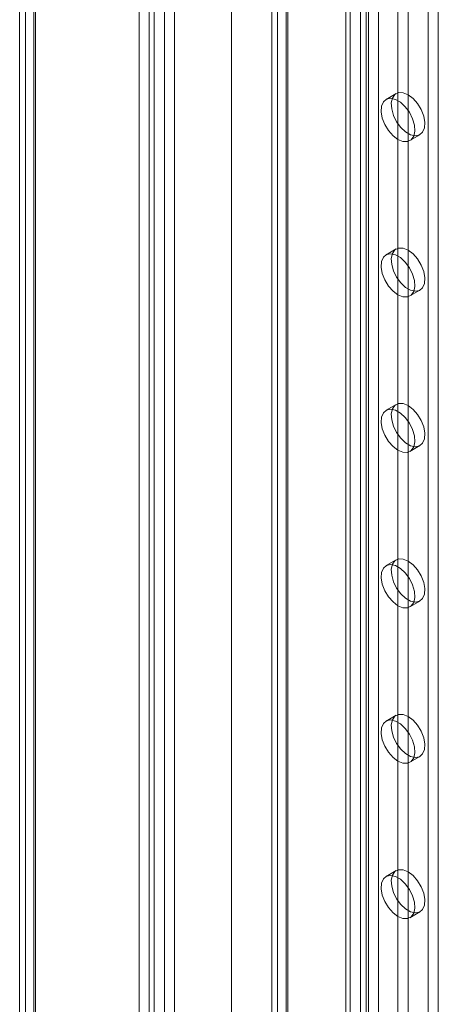
# Model space of a CAD drawing. Units: millimetres. Extents: x 63 to 4297, y 73 to 3059.
# Drawn here: x 3383 to 3427, y 1957 to 2060 of the extents above; entities that cross this region are included whole.
import ezdxf

# ---------------------------------------------------------------- set-up
doc = ezdxf.new("R2010")
doc.units = ezdxf.units.MM
doc.header["$LTSCALE"] = 2

msp = doc.modelspace()

# ---------------------------------------------------------------- linework, layer by layer
at = {"color": 7, "linetype": 'Continuous', "lineweight": 18}
for p, q in [((3395.43, 2489.74), (3395.43, 1843.16)), ((3396.49, 2489.13), (3396.49, 1842.54)), ((3383.48, 1837.3), (3383.48, 2481.8)), ((3384.54, 1836.69), (3384.54, 2481.19)), ((3382.86, 2480.94), (3382.86, 1836.45)), ((3383.48, 2480.08), (3383.48, 1835.59)), ((3384.36, 2480.94), (3384.36, 1836.45)), ((3384.54, 2480.7), (3384.54, 1836.2)), ((3417.17, 2459.99), (3417.17, 1854.64)), ((3419.29, 2460.02), (3419.29, 1854.64)), ((3399.14, 2456.55), (3399.14, 1844.23)), ((3398.08, 2455.94), (3398.08, 1843.61)), ((3405.15, 2453.05), (3405.15, 1847.7)), ((3405.15, 2451.86), (3405.15, 1846.47)), ((3397.02, 2449.61), (3397.02, 1843)), ((3399.14, 2449.61), (3399.14, 1844.22)), ((3417.63, 1851.84), (3417.63, 2447.91)), ((3420.6, 1851.84), (3420.6, 2447.91)), ((3418.69, 1851.23), (3418.69, 2447.3)), ((3419.54, 1851.23), (3419.54, 2447.3)), ((3426.89, 1914.75), (3426.89, 2377.73)), ((3425.83, 1914.14), (3425.83, 2377.12)), ((3409.99, 1916.84), (3409.99, 2374.1)), ((3411.05, 1916.22), (3411.05, 2373.49)), ((3409.38, 2373.24), (3409.38, 1915.98)), ((3409.99, 1915.12), (3409.99, 2372.38)), ((3410.88, 2373.24), (3410.88, 1915.98)), ((3411.05, 1915.73), (3411.05, 2373)), ((3423.71, 1909.65), (3423.71, 2364.47)), ((3422.65, 1909.04), (3422.65, 2363.85)), ((3422.46, 2052.26), (3421.4, 2051.65)), ((3423.9, 2047.32), (3424.96, 2047.93)), ((3422.46, 2035.93), (3421.4, 2035.32)), ((3423.9, 2030.99), (3424.96, 2031.6)), ((3422.46, 2019.6), (3421.4, 2018.99)), ((3423.9, 2014.66), (3424.96, 2015.27)), ((3422.46, 2003.27), (3421.4, 2002.66)), ((3423.9, 1998.33), (3424.96, 1998.94)), ((3422.46, 1986.94), (3421.4, 1986.33)), ((3423.9, 1981.99), (3424.96, 1982.61)), ((3422.46, 1970.61), (3421.4, 1969.99)), ((3423.9, 1965.66), (3424.96, 1966.28))]:
    msp.add_line(p, q, dxfattribs=at)
at = {"color": 7, "linetype": 'Continuous', "lineweight": 18, "flags": 128}
for points in [[(3422.65, 2047.44), (3423.17, 2047.23), (3423.65, 2047.22), (3424.03, 2047.41), (3424.3, 2047.79), (3424.41, 2048.31), (3424.37, 2048.94), (3424.18, 2049.62), (3423.85, 2050.29), (3423.42, 2050.88), (3422.91, 2051.35), (3422.39, 2051.65), (3421.88, 2051.77), (3421.45, 2051.67), (3421.12, 2051.39), (3420.93, 2050.93), (3420.89, 2050.35), (3421, 2049.69), (3421.27, 2049.01), (3421.65, 2048.37), (3422.13, 2047.83), (3422.65, 2047.44)], [(3423.71, 2052.14), (3423.19, 2052.35), (3422.71, 2052.36), (3422.33, 2052.17), (3422.07, 2051.79), (3421.95, 2051.27), (3421.99, 2050.64), (3422.18, 2049.96), (3422.51, 2049.29), (3422.94, 2048.7), (3423.45, 2048.23), (3423.97, 2047.92), (3424.48, 2047.81), (3424.91, 2047.91), (3425.24, 2048.19), (3425.43, 2048.65), (3425.47, 2049.23), (3425.36, 2049.89), (3425.09, 2050.57), (3424.71, 2051.21), (3424.23, 2051.75), (3423.71, 2052.14)], [(3422.65, 2031.11), (3423.17, 2030.9), (3423.65, 2030.89), (3424.03, 2031.08), (3424.3, 2031.46), (3424.41, 2031.98), (3424.37, 2032.61), (3424.18, 2033.29), (3423.85, 2033.95), (3423.42, 2034.55), (3422.91, 2035.02), (3422.39, 2035.32), (3421.88, 2035.43), (3421.45, 2035.34), (3421.12, 2035.06), (3420.93, 2034.6), (3420.89, 2034.02), (3421, 2033.36), (3421.27, 2032.68), (3421.65, 2032.04), (3422.13, 2031.5), (3422.65, 2031.11)], [(3423.71, 2035.81), (3423.19, 2036.02), (3422.71, 2036.03), (3422.33, 2035.84), (3422.07, 2035.46), (3421.95, 2034.94), (3421.99, 2034.31), (3422.18, 2033.63), (3422.51, 2032.96), (3422.94, 2032.37), (3423.45, 2031.9), (3423.97, 2031.59), (3424.48, 2031.48), (3424.91, 2031.57), (3425.24, 2031.86), (3425.43, 2032.32), (3425.47, 2032.9), (3425.36, 2033.56), (3425.09, 2034.24), (3424.71, 2034.88), (3424.23, 2035.41), (3423.71, 2035.81)], [(3423.71, 2019.48), (3423.19, 2019.69), (3422.71, 2019.7), (3422.33, 2019.5), (3422.07, 2019.13), (3421.95, 2018.6), (3421.99, 2017.97), (3422.18, 2017.3), (3422.51, 2016.63), (3422.94, 2016.04), (3423.45, 2015.57), (3423.97, 2015.26), (3424.48, 2015.15), (3424.91, 2015.24), (3425.24, 2015.53), (3425.43, 2015.98), (3425.47, 2016.57), (3425.36, 2017.23), (3425.09, 2017.91), (3424.71, 2018.55), (3424.23, 2019.08), (3423.71, 2019.48)], [(3422.65, 2014.78), (3423.17, 2014.57), (3423.65, 2014.56), (3424.03, 2014.75), (3424.3, 2015.13), (3424.41, 2015.65), (3424.37, 2016.28), (3424.18, 2016.96), (3423.85, 2017.62), (3423.42, 2018.22), (3422.91, 2018.69), (3422.39, 2018.99), (3421.88, 2019.1), (3421.45, 2019.01), (3421.12, 2018.73), (3420.93, 2018.27), (3420.89, 2017.69), (3421, 2017.03), (3421.27, 2016.35), (3421.65, 2015.71), (3422.13, 2015.17), (3422.65, 2014.78)], [(3423.71, 2003.14), (3423.19, 2003.35), (3422.71, 2003.36), (3422.33, 2003.17), (3422.07, 2002.8), (3421.95, 2002.27), (3421.99, 2001.64), (3422.18, 2000.97), (3422.51, 2000.3), (3422.94, 1999.71), (3423.45, 1999.24), (3423.97, 1998.93), (3424.48, 1998.82), (3424.91, 1998.91), (3425.24, 1999.2), (3425.43, 1999.65), (3425.47, 2000.24), (3425.36, 2000.9), (3425.09, 2001.58), (3424.71, 2002.21), (3424.23, 2002.75), (3423.71, 2003.14)], [(3422.65, 1998.45), (3423.17, 1998.24), (3423.65, 1998.23), (3424.03, 1998.42), (3424.3, 1998.8), (3424.41, 1999.32), (3424.37, 1999.95), (3424.18, 2000.63), (3423.85, 2001.29), (3423.42, 2001.89), (3422.91, 2002.36), (3422.39, 2002.66), (3421.88, 2002.77), (3421.45, 2002.68), (3421.12, 2002.4), (3420.93, 2001.94), (3420.89, 2001.36), (3421, 2000.7), (3421.27, 2000.02), (3421.65, 1999.38), (3422.13, 1998.84), (3422.65, 1998.45)], [(3423.71, 1986.81), (3423.19, 1987.02), (3422.71, 1987.03), (3422.33, 1986.84), (3422.07, 1986.47), (3421.95, 1985.94), (3421.99, 1985.31), (3422.18, 1984.64), (3422.51, 1983.97), (3422.94, 1983.38), (3423.45, 1982.91), (3423.97, 1982.6), (3424.48, 1982.49), (3424.91, 1982.58), (3425.24, 1982.87), (3425.43, 1983.32), (3425.47, 1983.91), (3425.36, 1984.57), (3425.09, 1985.25), (3424.71, 1985.88), (3424.23, 1986.42), (3423.71, 1986.81)], [(3422.65, 1982.12), (3423.17, 1981.91), (3423.65, 1981.9), (3424.03, 1982.09), (3424.3, 1982.46), (3424.41, 1982.99), (3424.37, 1983.62), (3424.18, 1984.3), (3423.85, 1984.96), (3423.42, 1985.56), (3422.91, 1986.03), (3422.39, 1986.33), (3421.88, 1986.44), (3421.45, 1986.35), (3421.12, 1986.06), (3420.93, 1985.61), (3420.89, 1985.03), (3421, 1984.36), (3421.27, 1983.69), (3421.65, 1983.05), (3422.13, 1982.51), (3422.65, 1982.12)], [(3422.65, 1965.79), (3423.17, 1965.58), (3423.65, 1965.57), (3424.03, 1965.76), (3424.3, 1966.13), (3424.41, 1966.66), (3424.37, 1967.29), (3424.18, 1967.97), (3423.85, 1968.63), (3423.42, 1969.23), (3422.91, 1969.7), (3422.39, 1970), (3421.88, 1970.11), (3421.45, 1970.02), (3421.12, 1969.73), (3420.93, 1969.28), (3420.89, 1968.69), (3421, 1968.03), (3421.27, 1967.35), (3421.65, 1966.72), (3422.13, 1966.18), (3422.65, 1965.79)], [(3423.71, 1970.48), (3423.19, 1970.69), (3422.71, 1970.7), (3422.33, 1970.51), (3422.07, 1970.14), (3421.95, 1969.61), (3421.99, 1968.98), (3422.18, 1968.3), (3422.51, 1967.64), (3422.94, 1967.05), (3423.45, 1966.58), (3423.97, 1966.27), (3424.48, 1966.16), (3424.91, 1966.25), (3425.24, 1966.54), (3425.43, 1966.99), (3425.47, 1967.58), (3425.36, 1968.24), (3425.09, 1968.92), (3424.71, 1969.55), (3424.23, 1970.09), (3423.71, 1970.48)]]:
    msp.add_lwpolyline(points, dxfattribs=at)

doc.saveas('drawing.dxf')
